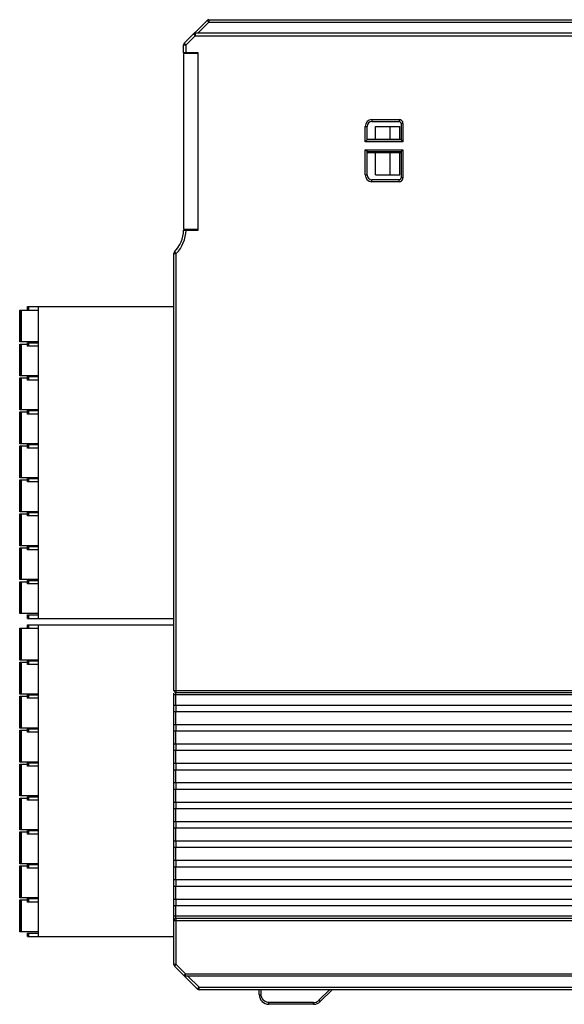
# Model space of a CAD drawing. Units: inches. Extents: x -220 to 374, y -145 to 275.
# Drawn here: x 150 to 206, y 4 to 106 of the extents above; entities that cross this region are included whole.
import ezdxf

# ---------------------------------------------------------------- set-up
doc = ezdxf.new("R2010")
doc.units = ezdxf.units.IN
doc.header["$LTSCALE"] = 0.64311
doc.header["$MEASUREMENT"] = 0
doc.layers.get('0').update_dxf_attribs({"linetype": 'CONTINUOUS'})

msp = doc.modelspace()

# ---------------------------------------------------------------- linework, layer by layer
at = {"color": 7, "linetype": 'Continuous'}
for p, q in [((166.65921, 103.22665), (169.01277, 105.58021)), ((169.01277, 105.58021), (169.18954, 105.40343)), ((169.18954, 105.65343), (169.18954, 105.40343)), ((169.18954, 105.65343), (240.80899, 105.65343)), ((168.03954, 104.25343), (169.18954, 105.40343)), ((169.18954, 105.40343), (259.40544, 105.40343)), ((167.78954, 104.00343), (166.83599, 103.04988)), ((167.61277, 104.18021), (167.78954, 104.00343)), ((167.78954, 104.25343), (167.78954, 104.00343)), ((240.80899, 104.25343), (167.78954, 104.25343)), ((167.78954, 104.00343), (260.80544, 104.00343)), ((166.58599, 102.25343), (166.58599, 103.04988)), ((166.58599, 103.04988), (166.83599, 103.04988)), ((166.65921, 103.22665), (166.83599, 103.04988)), ((166.83599, 102.25343), (166.83599, 103.04988)), ((168.08599, 102.25343), (166.58599, 102.25343)), ((166.58599, 102.15343), (166.58599, 84.05343)), ((168.08599, 102.15343), (166.58599, 102.15343)), ((168.08599, 83.95343), (168.08599, 102.25343)), ((185.30899, 93.05343), (185.30899, 94.65343)), ((185.30899, 94.65343), (185.50899, 94.65343)), ((185.50899, 93.25343), (185.50899, 94.65343)), ((186.00899, 95.35343), (186.00899, 95.15343)), ((186.00899, 95.35343), (188.80899, 95.35343)), ((186.00899, 95.15343), (188.80899, 95.15343)), ((186.38599, 93.35343), (186.38599, 94.65343)), ((186.38599, 94.65343), (188.88599, 94.65343)), ((187.88599, 93.35343), (187.88599, 94.65343)), ((188.80899, 95.35343), (188.80899, 95.15343)), ((188.88599, 93.35343), (188.88599, 94.65343)), ((189.00899, 94.95343), (189.00899, 93.25343)), ((189.20899, 94.95343), (189.00899, 94.95343)), ((189.20899, 94.95343), (189.20899, 93.05343)), ((185.30899, 93.05343), (185.50899, 93.25343)), ((189.20899, 93.05343), (185.30899, 93.05343)), ((185.50899, 93.35343), (189.00899, 93.35343)), ((189.00899, 93.25343), (185.50899, 93.25343)), ((189.00899, 93.25343), (189.20899, 93.05343)), ((185.30899, 89.65343), (185.30899, 92.25343)), ((185.30899, 92.25343), (189.20899, 92.25343)), ((185.50899, 92.05343), (185.30899, 92.25343)), ((185.50899, 89.65343), (185.50899, 92.05343)), ((185.50899, 92.05343), (189.00899, 92.05343)), ((185.50899, 91.95343), (189.00899, 91.95343)), ((186.38599, 89.65343), (186.38599, 91.95343)), ((187.88599, 89.65343), (187.88599, 91.95343)), ((188.88599, 89.65343), (188.88599, 91.95343)), ((189.20899, 92.25343), (189.00899, 92.05343)), ((189.00899, 92.05343), (189.00899, 89.35343)), ((189.20899, 92.25343), (189.20899, 89.35343)), ((185.30899, 89.65343), (185.50899, 89.65343)), ((186.38599, 89.65343), (188.88599, 89.65343)), ((189.20899, 89.35343), (189.00899, 89.35343)), ((186.00899, 88.95343), (186.00899, 89.15343)), ((188.80899, 89.15343), (186.00899, 89.15343)), ((188.80899, 88.95343), (186.00899, 88.95343)), ((188.80899, 88.95343), (188.80899, 89.15343)), ((166.58451, 83.95343), (168.08599, 83.95343)), ((166.58599, 84.05343), (168.08599, 84.05343)), ((167.58599, 84.05343), (167.58599, 83.95343)), ((165.58599, 36.50343), (165.58599, 81.54744)), ((165.58599, 81.54744), (165.83599, 81.54744)), ((165.65467, 81.71955), (165.83599, 81.54744)), ((165.83599, 36.30343), (165.83599, 81.54744)), ((149.68307, 72.42843), (149.68307, 75.71947)), ((149.68307, 75.71947), (151.58899, 75.71947)), ((149.70496, 72.42843), (149.70496, 75.71947)), ((149.74879, 72.42843), (149.74879, 75.71947)), ((149.81452, 72.42843), (149.81452, 75.71947)), ((149.88024, 72.42843), (149.88024, 75.71947)), ((150.4827, 75.71947), (150.4827, 76.07843)), ((150.4827, 76.07843), (165.58899, 76.07843)), ((150.50459, 75.71947), (150.50459, 76.07843)), ((150.54842, 76.07843), (150.54842, 75.71947)), ((150.61414, 75.71947), (150.61414, 76.07843)), ((151.58899, 76.07843), (151.58899, 43.92843)), ((151.58899, 72.42843), (149.68307, 72.42843)), ((149.68307, 68.92843), (149.68307, 72.21947)), ((149.68307, 72.21947), (150.4827, 72.21947)), ((149.70496, 68.92843), (149.70496, 72.21947)), ((149.74879, 68.92843), (149.74879, 72.21947)), ((149.81452, 68.92843), (149.81452, 72.21947)), ((149.88024, 68.92843), (149.88024, 72.21947)), ((150.4827, 71.99895), (150.4827, 72.35791)), ((150.4827, 72.35791), (151.58899, 72.35791)), ((150.50459, 71.99895), (150.50459, 72.35791)), ((150.54842, 72.35791), (150.54842, 71.99895)), ((150.61414, 71.99895), (150.61414, 72.35791)), ((151.58899, 71.99895), (150.4827, 71.99895)), ((151.58899, 68.92843), (149.68307, 68.92843)), ((149.68307, 65.42843), (149.68307, 68.71947)), ((149.68307, 68.71947), (150.4827, 68.71947)), ((149.70496, 65.42843), (149.70496, 68.71947)), ((149.74879, 65.42843), (149.74879, 68.71947)), ((149.81452, 65.42843), (149.81452, 68.71947)), ((149.88024, 65.42843), (149.88024, 68.71947)), ((150.4827, 68.49895), (150.4827, 68.85791)), ((150.4827, 68.85791), (151.58899, 68.85791)), ((151.58899, 68.49895), (150.4827, 68.49895)), ((150.50459, 68.49895), (150.50459, 68.85791)), ((150.54842, 68.85791), (150.54842, 68.49895)), ((150.61414, 68.49895), (150.61414, 68.85791)), ((151.58899, 65.42843), (149.68307, 65.42843)), ((149.68307, 61.92843), (149.68307, 65.21947)), ((149.68307, 65.21947), (150.4827, 65.21947)), ((149.70496, 61.92843), (149.70496, 65.21947)), ((149.74879, 61.92843), (149.74879, 65.21947)), ((149.81452, 61.92843), (149.81452, 65.21947)), ((149.88024, 61.92843), (149.88024, 65.21947)), ((150.4827, 64.99895), (150.4827, 65.35791)), ((150.4827, 65.35791), (151.58899, 65.35791)), ((151.58899, 64.99895), (150.4827, 64.99895)), ((150.50459, 64.99895), (150.50459, 65.35791)), ((150.54842, 65.35791), (150.54842, 64.99895)), ((150.61414, 64.99895), (150.61414, 65.35791)), ((151.58899, 61.92843), (149.68307, 61.92843)), ((149.68307, 58.42843), (149.68307, 61.71947)), ((149.68307, 61.71947), (150.4827, 61.71947)), ((149.70496, 58.42843), (149.70496, 61.71947)), ((149.74879, 58.42843), (149.74879, 61.71947)), ((149.81452, 58.42843), (149.81452, 61.71947)), ((149.88024, 58.42843), (149.88024, 61.71947)), ((150.4827, 61.49895), (150.4827, 61.85791)), ((150.4827, 61.85791), (151.58899, 61.85791)), ((151.58899, 61.49895), (150.4827, 61.49895)), ((150.50459, 61.49895), (150.50459, 61.85791)), ((150.54842, 61.85791), (150.54842, 61.49895)), ((150.61414, 61.49895), (150.61414, 61.85791)), ((151.58899, 58.42843), (149.68307, 58.42843)), ((149.68307, 54.92843), (149.68307, 58.21947)), ((149.68307, 58.21947), (150.4827, 58.21947)), ((149.70496, 54.92843), (149.70496, 58.21947)), ((149.74879, 54.92843), (149.74879, 58.21947)), ((149.81452, 54.92843), (149.81452, 58.21947)), ((149.88024, 54.92843), (149.88024, 58.21947)), ((150.4827, 57.99895), (150.4827, 58.35791)), ((150.4827, 58.35791), (151.58899, 58.35791)), ((151.58899, 57.99895), (150.4827, 57.99895)), ((150.50459, 57.99895), (150.50459, 58.35791)), ((150.54842, 58.35791), (150.54842, 57.99895)), ((150.61414, 57.99895), (150.61414, 58.35791)), ((151.58899, 54.92843), (149.68307, 54.92843)), ((150.4827, 54.49895), (150.4827, 54.85791)), ((150.4827, 54.85791), (151.58899, 54.85791)), ((150.50459, 54.49895), (150.50459, 54.85791)), ((150.54842, 54.85791), (150.54842, 54.49895)), ((150.61414, 54.49895), (150.61414, 54.85791)), ((149.68307, 51.42843), (149.68307, 54.71947)), ((149.68307, 54.71947), (150.4827, 54.71947)), ((149.70496, 51.42843), (149.70496, 54.71947)), ((149.74879, 51.42843), (149.74879, 54.71947)), ((149.81452, 51.42843), (149.81452, 54.71947)), ((149.88024, 51.42843), (149.88024, 54.71947)), ((151.58899, 54.49895), (150.4827, 54.49895)), ((151.58899, 51.42843), (149.68307, 51.42843)), ((149.68307, 47.92843), (149.68307, 51.21947)), ((149.68307, 51.21947), (150.4827, 51.21947)), ((149.70496, 47.92843), (149.70496, 51.21947)), ((149.74879, 47.92843), (149.74879, 51.21947)), ((149.81452, 47.92843), (149.81452, 51.21947)), ((149.88024, 47.92843), (149.88024, 51.21947)), ((150.4827, 50.99895), (150.4827, 51.35791)), ((150.4827, 51.35791), (151.58899, 51.35791)), ((151.58899, 50.99895), (150.4827, 50.99895)), ((150.50459, 50.99895), (150.50459, 51.35791)), ((150.54842, 51.35791), (150.54842, 50.99895)), ((150.61414, 50.99895), (150.61414, 51.35791)), ((151.58899, 47.92843), (149.68307, 47.92843)), ((149.68307, 44.42843), (149.68307, 47.71947)), ((149.68307, 47.71947), (150.4827, 47.71947)), ((149.70496, 44.42843), (149.70496, 47.71947)), ((149.74879, 44.42843), (149.74879, 47.71947)), ((149.81452, 44.42843), (149.81452, 47.71947)), ((149.88024, 44.42843), (149.88024, 47.71947)), ((150.4827, 47.49895), (150.4827, 47.85791)), ((150.4827, 47.85791), (151.58899, 47.85791)), ((150.50459, 47.49895), (150.50459, 47.85791)), ((150.54842, 47.85791), (150.54842, 47.49895)), ((150.61414, 47.49895), (150.61414, 47.85791)), ((151.58899, 47.49895), (150.4827, 47.49895)), ((151.58899, 44.42843), (149.68307, 44.42843)), ((150.4827, 43.92843), (150.4827, 44.28739)), ((150.4827, 44.28739), (151.58899, 44.28739)), ((150.4827, 43.92843), (165.58899, 43.92843)), ((150.50459, 43.92843), (150.50459, 44.28739)), ((150.54842, 44.28739), (150.54842, 43.92843)), ((150.61414, 43.92843), (150.61414, 44.28739)), ((149.68307, 39.62843), (149.68307, 42.91947)), ((149.68307, 42.91947), (151.58899, 42.91947)), ((149.70496, 39.62843), (149.70496, 42.91947)), ((149.74879, 39.62843), (149.74879, 42.91947)), ((149.81452, 39.62843), (149.81452, 42.91947)), ((149.88024, 39.62843), (149.88024, 42.91947)), ((150.4827, 42.91947), (150.4827, 43.27843)), ((150.4827, 43.27843), (165.58899, 43.27843)), ((150.50459, 42.91947), (150.50459, 43.27843)), ((150.54842, 43.27843), (150.54842, 42.91947)), ((150.61414, 42.91947), (150.61414, 43.27843)), ((151.58899, 43.27843), (151.58899, 11.12843)), ((151.58899, 39.62843), (149.68307, 39.62843)), ((149.68307, 36.12843), (149.68307, 39.41947)), ((149.68307, 39.41947), (150.4827, 39.41947)), ((149.70496, 36.12843), (149.70496, 39.41947)), ((149.74879, 36.12843), (149.74879, 39.41947)), ((149.81452, 36.12843), (149.81452, 39.41947)), ((149.88024, 36.12843), (149.88024, 39.41947)), ((150.4827, 39.19895), (150.4827, 39.55791)), ((150.4827, 39.55791), (151.58899, 39.55791)), ((151.58899, 39.19895), (150.4827, 39.19895)), ((150.50459, 39.19895), (150.50459, 39.55791)), ((150.54842, 39.55791), (150.54842, 39.19895)), ((150.61414, 39.19895), (150.61414, 39.55791)), ((151.58899, 36.12843), (149.68307, 36.12843)), ((149.68307, 32.62843), (149.68307, 35.91947)), ((149.68307, 35.91947), (150.4827, 35.91947)), ((149.70496, 32.62843), (149.70496, 35.91947)), ((149.74879, 32.62843), (149.74879, 35.91947)), ((149.81452, 32.62843), (149.81452, 35.91947)), ((149.88024, 32.62843), (149.88024, 35.91947)), ((150.4827, 35.69895), (150.4827, 36.05791)), ((150.4827, 36.05791), (151.58899, 36.05791)), ((151.58899, 35.69895), (150.4827, 35.69895)), ((150.50459, 35.69895), (150.50459, 36.05791)), ((150.54842, 36.05791), (150.54842, 35.69895)), ((150.61414, 35.69895), (150.61414, 36.05791)), ((165.58599, 36.50343), (239.25899, 36.50343)), ((165.58599, 12.83656), (165.58599, 36.22292)), ((239.05899, 36.05343), (165.58599, 36.05343)), ((165.78599, 35.00343), (165.78599, 36.30343)), ((165.78599, 36.30343), (239.05899, 36.30343)), ((165.58599, 35.00343), (239.25899, 35.00343)), ((165.83599, 34.30343), (165.83599, 35.00343)), ((239.25899, 34.30343), (165.58599, 34.30343)), ((165.78599, 33.00343), (165.78599, 34.30343)), ((151.58899, 32.62843), (149.68307, 32.62843)), ((150.4827, 32.19895), (150.4827, 32.55791)), ((150.4827, 32.55791), (151.58899, 32.55791)), ((150.50459, 32.19895), (150.50459, 32.55791)), ((150.54842, 32.55791), (150.54842, 32.19895)), ((150.61414, 32.19895), (150.61414, 32.55791)), ((165.58599, 33.00343), (239.25899, 33.00343)), ((165.83599, 32.30343), (165.83599, 33.00343)), ((149.68307, 29.12843), (149.68307, 32.41947)), ((149.68307, 32.41947), (150.4827, 32.41947)), ((149.70496, 29.12843), (149.70496, 32.41947)), ((149.74879, 29.12843), (149.74879, 32.41947)), ((149.81452, 29.12843), (149.81452, 32.41947)), ((149.88024, 29.12843), (149.88024, 32.41947)), ((151.58899, 32.19895), (150.4827, 32.19895)), ((239.25899, 32.30343), (165.58599, 32.30343)), ((165.78599, 31.00343), (165.78599, 32.30343)), ((165.58599, 31.00343), (239.25899, 31.00343)), ((165.83599, 30.30343), (165.83599, 31.00343)), ((239.25899, 30.30343), (165.58599, 30.30343)), ((165.78599, 29.00343), (165.78599, 30.30343)), ((151.58899, 29.12843), (149.68307, 29.12843)), ((149.68307, 25.62843), (149.68307, 28.91947)), ((149.68307, 28.91947), (150.4827, 28.91947)), ((149.70496, 25.62843), (149.70496, 28.91947)), ((149.74879, 25.62843), (149.74879, 28.91947)), ((149.81452, 25.62843), (149.81452, 28.91947)), ((149.88024, 25.62843), (149.88024, 28.91947)), ((150.4827, 28.69895), (150.4827, 29.05791)), ((150.4827, 29.05791), (151.58899, 29.05791)), ((151.58899, 28.69895), (150.4827, 28.69895)), ((150.50459, 28.69895), (150.50459, 29.05791)), ((150.54842, 29.05791), (150.54842, 28.69895)), ((150.61414, 28.69895), (150.61414, 29.05791)), ((165.58599, 29.00343), (239.25899, 29.00343)), ((165.83599, 28.30343), (165.83599, 29.00343)), ((239.25899, 28.30343), (165.58599, 28.30343)), ((165.78599, 27.00343), (165.78599, 28.30343)), ((165.58599, 27.00343), (239.25899, 27.00343)), ((165.83599, 26.30343), (165.83599, 27.00343)), ((151.58899, 25.62843), (149.68307, 25.62843)), ((149.68307, 22.12843), (149.68307, 25.41947)), ((149.68307, 25.41947), (150.4827, 25.41947)), ((149.70496, 22.12843), (149.70496, 25.41947)), ((149.74879, 22.12843), (149.74879, 25.41947)), ((149.81452, 22.12843), (149.81452, 25.41947)), ((149.88024, 22.12843), (149.88024, 25.41947)), ((150.4827, 25.19895), (150.4827, 25.55791)), ((150.4827, 25.55791), (151.58899, 25.55791)), ((150.50459, 25.19895), (150.50459, 25.55791)), ((150.54842, 25.55791), (150.54842, 25.19895)), ((150.61414, 25.19895), (150.61414, 25.55791)), ((239.25899, 26.30343), (165.58599, 26.30343)), ((165.78599, 25.00343), (165.78599, 26.30343)), ((151.58899, 25.19895), (150.4827, 25.19895)), ((165.58599, 25.00343), (239.25899, 25.00343)), ((165.83599, 24.30343), (165.83599, 25.00343)), ((239.25899, 24.30343), (165.58599, 24.30343)), ((165.78599, 23.00343), (165.78599, 24.30343)), ((165.58599, 23.00343), (239.25899, 23.00343)), ((165.83599, 22.30343), (165.83599, 23.00343)), ((151.58899, 22.12843), (149.68307, 22.12843)), ((149.68307, 18.62843), (149.68307, 21.91947)), ((149.68307, 21.91947), (150.4827, 21.91947)), ((149.70496, 18.62843), (149.70496, 21.91947)), ((149.74879, 18.62843), (149.74879, 21.91947)), ((149.81452, 18.62843), (149.81452, 21.91947)), ((149.88024, 18.62843), (149.88024, 21.91947)), ((150.4827, 21.69895), (150.4827, 22.05791)), ((150.4827, 22.05791), (151.58899, 22.05791)), ((151.58899, 21.69895), (150.4827, 21.69895)), ((150.50459, 21.69895), (150.50459, 22.05791)), ((150.54842, 22.05791), (150.54842, 21.69895)), ((150.61414, 21.69895), (150.61414, 22.05791)), ((239.25899, 22.30343), (165.58599, 22.30343)), ((165.78599, 21.00343), (165.78599, 22.30343)), ((165.58599, 21.00343), (239.25899, 21.00343)), ((239.25899, 20.30343), (165.58599, 20.30343)), ((165.78599, 19.00343), (165.78599, 20.30343)), ((165.83599, 20.30343), (165.83599, 21.00343)), ((151.58899, 18.62843), (149.68307, 18.62843)), ((149.68307, 15.12843), (149.68307, 18.41947)), ((149.68307, 18.41947), (150.4827, 18.41947)), ((149.70496, 15.12843), (149.70496, 18.41947)), ((149.74879, 15.12843), (149.74879, 18.41947)), ((149.81452, 15.12843), (149.81452, 18.41947)), ((149.88024, 15.12843), (149.88024, 18.41947)), ((150.4827, 18.19895), (150.4827, 18.55791)), ((150.4827, 18.55791), (151.58899, 18.55791)), ((150.50459, 18.19895), (150.50459, 18.55791)), ((150.54842, 18.55791), (150.54842, 18.19895)), ((150.61414, 18.19895), (150.61414, 18.55791)), ((165.58599, 19.00343), (239.25899, 19.00343)), ((239.25899, 18.30343), (165.58599, 18.30343)), ((165.78599, 17.00343), (165.78599, 18.30343)), ((165.83599, 18.30343), (165.83599, 19.00343)), ((151.58899, 18.19895), (150.4827, 18.19895)), ((165.58599, 17.00343), (239.25899, 17.00343)), ((239.25899, 16.30343), (165.58599, 16.30343)), ((165.78599, 15.00343), (165.78599, 16.30343)), ((165.83599, 16.30343), (165.83599, 17.00343)), ((151.58899, 15.12843), (149.68307, 15.12843)), ((149.68307, 11.62843), (149.68307, 14.91947)), ((149.68307, 14.91947), (150.4827, 14.91947)), ((149.70496, 11.62843), (149.70496, 14.91947)), ((149.74879, 11.62843), (149.74879, 14.91947)), ((149.81452, 11.62843), (149.81452, 14.91947)), ((149.88024, 11.62843), (149.88024, 14.91947)), ((150.4827, 14.69895), (150.4827, 15.05791)), ((150.4827, 15.05791), (151.58899, 15.05791)), ((151.58899, 14.69895), (150.4827, 14.69895)), ((150.50459, 14.69895), (150.50459, 15.05791)), ((150.54842, 15.05791), (150.54842, 14.69895)), ((150.61414, 14.69895), (150.61414, 15.05791)), ((165.58599, 15.00343), (239.25899, 15.00343)), ((239.25899, 14.30343), (165.58599, 14.30343)), ((165.78599, 13.00343), (165.78599, 14.30343)), ((165.83599, 14.30343), (165.83599, 15.00343)), ((239.05899, 13.25343), (165.58599, 13.25343)), ((165.58599, 8.25698), (165.58599, 12.80343)), ((165.58599, 12.80343), (239.25899, 12.80343)), ((239.05899, 13.00343), (165.78599, 13.00343)), ((165.83599, 8.25698), (165.83599, 13.00343)), ((151.58899, 11.62843), (149.68307, 11.62843)), ((150.4827, 11.12843), (150.4827, 11.48739)), ((150.4827, 11.48739), (151.58899, 11.48739)), ((150.50459, 11.12843), (150.50459, 11.48739)), ((150.54842, 11.48739), (150.54842, 11.12843)), ((150.61414, 11.12843), (150.61414, 11.48739)), ((150.4827, 11.12843), (165.58899, 11.12843)), ((165.83599, 8.25698), (165.58599, 8.25698)), ((165.83599, 8.25698), (165.65921, 8.08021)), ((165.83599, 8.25698), (166.78954, 7.30343)), ((165.65921, 8.08021), (168.01277, 5.72665)), ((166.78954, 7.30343), (166.61277, 7.12665)), ((166.78954, 7.05343), (166.78954, 7.30343)), ((166.78954, 7.30343), (260.80544, 7.30343)), ((240.80899, 7.05343), (166.78954, 7.05343)), ((168.18954, 5.90343), (167.03954, 7.05343)), ((168.01277, 5.72665), (168.18954, 5.90343)), ((168.18954, 5.65343), (168.18954, 5.90343)), ((168.18954, 5.90343), (259.40544, 5.90343)), ((240.80899, 5.65343), (168.18954, 5.65343)), ((174.39175, 5.15343), (174.39175, 5.65343)), ((174.59175, 5.136), (174.59175, 5.65343)), ((181.62634, 5.65343), (180.54322, 4.57031)), ((181.89175, 5.65343), (180.68464, 4.44632)), ((175.39175, 4.15343), (175.39175, 4.336)), ((179.97754, 4.336), (175.39175, 4.336)), ((179.97754, 4.15343), (175.39175, 4.15343)), ((179.97754, 4.15343), (179.97754, 4.336))]:
    msp.add_line(p, q, dxfattribs=at)
for centre, radius, start, end in [((169.18954, 105.40343), 0.25, 90, 135), ((167.78954, 104.00343), 0.25, 90, 135), ((166.83599, 103.04988), 0.25, 135, 180), ((186.00899, 94.65343), 0.7, 90, 180), ((186.00899, 94.65343), 0.5, 90, 180), ((188.80899, 94.95343), 0.4, 0, 90), ((188.80899, 94.95343), 0.2, 0, 90), ((186.00899, 89.65343), 0.7, 180, 270), ((186.00899, 89.65343), 0.5, 180, 270), ((188.80899, 89.35343), 0.4, 270, 0), ((188.80899, 89.35343), 0.2, 270, 0), ((163.19599, 84.05343), 3.39, 316.4917065, 358.3096138), ((163.19599, 84.05343), 3.64, 316.4917065, 358.4257421), ((165.83599, 81.54744), 0.25, 136.4917065, 180), ((165.78599, 36.50343), 0.2, 180, 270), ((165.78599, 12.80343), 0.2, 90, 180), ((165.83599, 8.25698), 0.25, 180, 225), ((166.78954, 7.30343), 0.25, 225, 270), ((168.18954, 5.90343), 0.25, 225, 269.9996463), ((175.39175, 5.15343), 1, 180, 270), ((179.97754, 5.15343), 1, 270, 315.000163), ((179.9765, 5.14194), 0.80594, 270.0737792, 289.7511522), ((179.97579, 5.13931), 0.80371, 289.8619769, 305.7323153), ((179.9765, 5.13721), 0.80159, 305.7785259, 314.9907989)]:
    msp.add_arc(centre, radius, start, end, dxfattribs=at)
for points, knots in [([(174.39175, 5.15343), (174.39175, 5.14788), (174.42127, 5.14608), (174.45435, 5.13914), (174.52028, 5.13711), (174.56627, 5.136), (174.59175, 5.136)], [0, 0, 0, 0, 0.082473897, 0.298791884, 0.6213182, 1, 1, 1, 1]), ([(180.68464, 4.44632), (180.68115, 4.44283), (180.66223, 4.46369), (180.63617, 4.4797), (180.59182, 4.5236), (180.5604, 4.55327), (180.54322, 4.57031)], [0, 0, 0, 0, 0.078508031, 0.292470046, 0.615201728, 1, 1, 1, 1])]:
    msp.add_open_spline(points, degree=3, knots=knots, dxfattribs=at)
for points in [[(174.68398, 4.76309), (174.62428, 4.87637), (174.59177, 5.00795), (174.59175, 5.136)], [(174.99081, 4.44372), (174.86306, 4.51771), (174.7528, 4.63249), (174.68398, 4.76309)], [(175.39175, 4.336), (175.25336, 4.336), (175.11056, 4.37436), (174.99081, 4.44372)]]:
    msp.add_open_spline(points, degree=3, dxfattribs=at)

doc.saveas('drawing.dxf')
